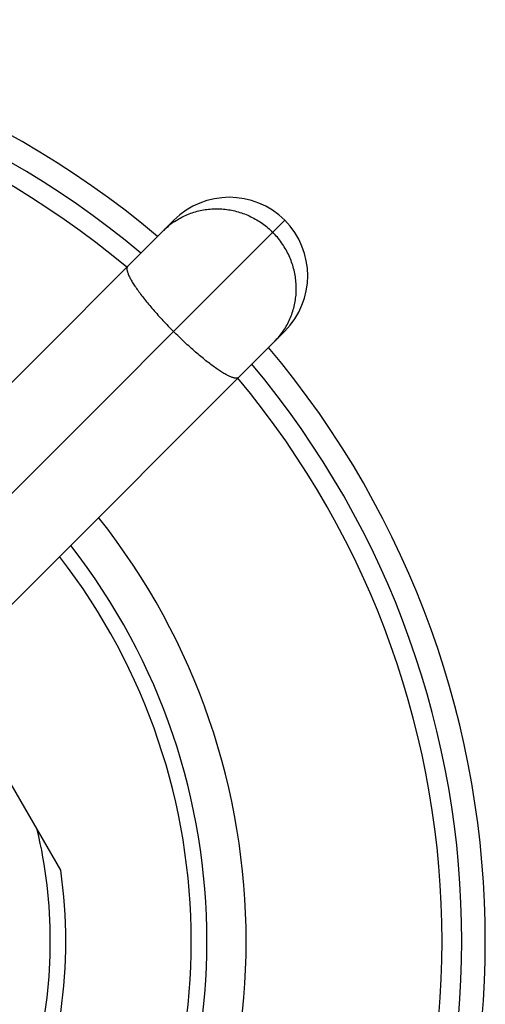
# Model space of a CAD drawing. Units: inches. Extents: x 0 to 11, y 0 to 8.5.
# Drawn here: x 6.6 to 6.9, y 6.4 to 7 of the extents above; entities that cross this region are included whole.
import ezdxf

# ---------------------------------------------------------------- set-up
doc = ezdxf.new("R2010")
doc.units = ezdxf.units.IN
doc.header["$LTSCALE"] = 0.605
doc.header["$MEASUREMENT"] = 0
doc.layers.get('0').update_dxf_attribs({"linetype": 'CONTINUOUS'})

msp = doc.modelspace()

# ---------------------------------------------------------------- linework, layer by layer
at = {"color": 7, "linetype": 'Continuous'}
for p, q in [((6.52132, 6.66573), (6.72231, 6.86671)), ((6.54446, 6.61816), (6.79302, 6.86671)), ((6.79302, 6.796), (6.59174, 6.59473)), ((6.65017, 6.45243), (6.57921, 6.57533))]:
    msp.add_line(p, q, dxfattribs=at)
for centre, radius, start, end in [((6.3334, 6.4071), 0.5875, 49.8822, 130.1178), ((6.3334, 6.4071), 0.5725, 50.01059, 129.98941), ((6.3334, 6.4071), 0.5599, 50.12369, 129.87631), ((6.75766, 6.83136), 0.05, 315, 135), ((6.74885, 6.82727), 0.04666, 124.64775, 134.99787), ((6.74892, 6.82719), 0.04677, 123.95124, 124.651), ((6.75357, 6.82255), 0.04666, 315.00213, 325.35225), ((6.7535, 6.82261), 0.04676, 325.34896, 325.60829), ((6.75348, 6.82262), 0.04678, 325.6083, 326.04873), ((6.3334, 6.4071), 0.5875, 319.88238, 40.11762), ((6.3334, 6.4071), 0.5725, 320.0105, 39.9895), ((6.3334, 6.4071), 0.5599, 320.12369, 39.87631), ((6.3334, 6.4071), 0.435, 321.60066, 38.39934), ((6.3334, 6.4071), 0.41, 322.00524, 37.99476), ((6.3334, 6.4071), 0.4, 322.18092, 37.81908), ((6.3334, 6.4071), 0.31011, 346.71739, 13.28261), ((6.3334, 6.4071), 0.32, 351.8556, 8.1444)]:
    msp.add_arc(centre, radius, start, end, dxfattribs=at)
for points, knots in [([(6.7228, 6.86598), (6.72395, 6.86676), (6.72634, 6.86822), (6.7301, 6.87007), (6.73402, 6.87159), (6.73807, 6.87277), (6.74222, 6.87358), (6.74644, 6.87403), (6.75069, 6.87411), (6.75494, 6.87382), (6.75917, 6.87317), (6.76333, 6.87215), (6.76741, 6.87079), (6.77136, 6.86907), (6.77517, 6.86703), (6.77879, 6.86468), (6.78221, 6.86203), (6.78433, 6.86007), (6.78535, 6.85905)], [0, 0, 0, 0, 0.061375, 0.122849, 0.184449, 0.246197, 0.308111, 0.370205, 0.432486, 0.494955, 0.557609, 0.620438, 0.683429, 0.746561, 0.809812, 0.873155, 0.936562, 1, 1, 1, 1]), ([(6.79228, 6.79649), (6.79306, 6.79765), (6.79452, 6.80004), (6.79638, 6.8038), (6.7979, 6.80772), (6.79907, 6.81177), (6.79988, 6.81592), (6.80033, 6.82013), (6.80041, 6.82439), (6.80012, 6.82864), (6.79947, 6.83287), (6.79845, 6.83703), (6.79709, 6.84111), (6.79538, 6.84506), (6.79334, 6.84887), (6.79098, 6.85249), (6.78833, 6.85591), (6.78637, 6.85803), (6.78535, 6.85905)], [0, 0, 0, 0, 0.061375, 0.122849, 0.184449, 0.246197, 0.308111, 0.370205, 0.432486, 0.494955, 0.557609, 0.620438, 0.683429, 0.746561, 0.809812, 0.873155, 0.936562, 1, 1, 1, 1]), ([(6.6929, 6.83731), (6.69285, 6.83726), (6.69276, 6.83715), (6.69259, 6.8369), (6.69245, 6.83652), (6.69237, 6.836), (6.69237, 6.8354), (6.69246, 6.83473), (6.69264, 6.83397), (6.6929, 6.83314), (6.69325, 6.83224), (6.69368, 6.83126), (6.69419, 6.83021), (6.69478, 6.82909), (6.69546, 6.82791), (6.69621, 6.82667), (6.69735, 6.82488), (6.69896, 6.82251), (6.70113, 6.81955), (6.70355, 6.81641), (6.70621, 6.81314), (6.70908, 6.80976), (6.71214, 6.8063), (6.71535, 6.8028), (6.71868, 6.79929), (6.72096, 6.79697), (6.72212, 6.79581)], [0, 0, 0, 0, 0.004107, 0.008293, 0.017174, 0.02715, 0.038565, 0.051636, 0.066496, 0.08322, 0.101847, 0.122387, 0.144833, 0.169163, 0.195344, 0.223332, 0.253077, 0.317598, 0.388374, 0.46479, 0.546162, 0.631749, 0.720764, 0.812382, 0.90575, 1, 1, 1, 1]), ([(6.76361, 6.7666), (6.76356, 6.76655), (6.76345, 6.76645), (6.7632, 6.76629), (6.76283, 6.76615), (6.7623, 6.76606), (6.7617, 6.76607), (6.76103, 6.76616), (6.76027, 6.76634), (6.75944, 6.7666), (6.75854, 6.76695), (6.75756, 6.76738), (6.75651, 6.76789), (6.75539, 6.76848), (6.75421, 6.76916), (6.75297, 6.76991), (6.75118, 6.77105), (6.74882, 6.77266), (6.74585, 6.77482), (6.74272, 6.77725), (6.73944, 6.77991), (6.73606, 6.78278), (6.7326, 6.78584), (6.7291, 6.78905), (6.72559, 6.79238), (6.72327, 6.79466), (6.72212, 6.79581)], [0, 0, 0, 0, 0.004107, 0.008293, 0.017174, 0.02715, 0.038565, 0.051636, 0.066496, 0.08322, 0.101847, 0.122387, 0.144833, 0.169163, 0.195344, 0.223332, 0.253077, 0.317598, 0.388374, 0.46479, 0.546162, 0.631749, 0.720764, 0.812382, 0.90575, 1, 1, 1, 1])]:
    msp.add_open_spline(points, degree=3, knots=knots, dxfattribs=at)

doc.saveas('drawing.dxf')
